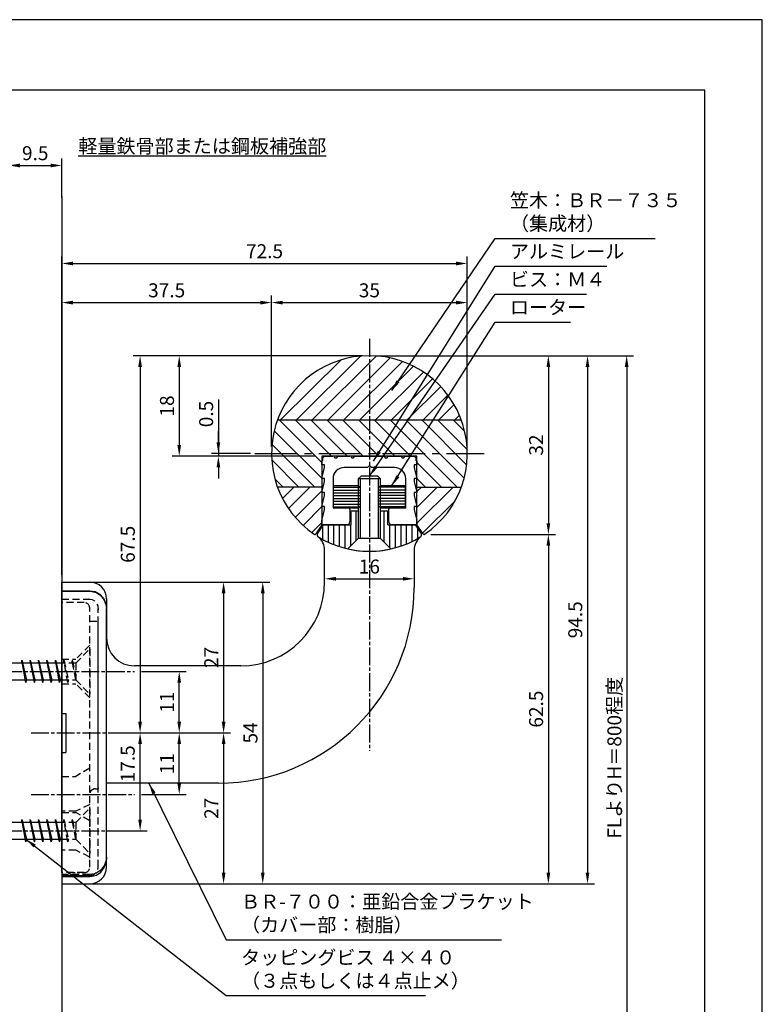
# Model space of a CAD drawing. Extents: x 0 to 210, y 0 to 297.
# Drawn here: x 77 to 210, y 121 to 297 of the extents above; entities that cross this region are included whole.
import ezdxf

# ---------------------------------------------------------------- set-up
doc = ezdxf.new("R2010")
doc.units = 0
doc.header["$LTSCALE"] = 0.4
for name, pattern in [('CENTER2', [28.575, 19.05, -3.175, 3.175, -3.175]), ('EXLTYPE2', [2, 1, -1]), ('EXLTYPE3', [11.5, 8, -1, 1.5, -1]), ('HIDDEN2', [4.7625, 3.175, -1.5875])]:
    doc.linetypes.add(name, pattern=pattern)
doc.layers.get('DEFPOINTS').update_dxf_attribs({"linetype": 'CONTINUOUS'})
for name, color, linetype in [('BIS', 7, 'CONTINUOUS'), ('CENTER', 6, 'CENTER2'), ('COVER', 140, 'CONTINUOUS'), ('COVER_HIDDEN_', 140, 'HIDDEN2'), ('DIMS', 1, 'CONTINUOUS'), ('GENKYO', 3, 'CONTINUOUS'), ('HATCH', 9, 'CONTINUOUS'), ('HIDDEN', 9, 'HIDDEN2'), ('KASAGI', 7, 'CONTINUOUS'), ('MODEL', 7, 'CONTINUOUS'), ('MODEL2', 7, 'CONTINUOUS'), ('SHINZAI', 7, 'CONTINUOUS'), ('TEXT', 7, 'CONTINUOUS'), ('TITLE', 7, 'CONTINUOUS')]:
    doc.layers.add(name, color=color, linetype=linetype)
doc.styles.add('DIMS', font='romans.shx', dxfattribs={"width": 0.75, "bigfont": 'bigfont.shx'})
doc.styles.get("Standard").update_dxf_attribs({"font": 'romans.shx', "bigfont": 'bigfont.shx'})
doc.dimstyles.new('DIMS', dxfattribs={"dimscale": 0, "dimtxt": 2.5, "dimasz": 2, "dimexe": 1.25, "dimexo": 1.25, "dimtad": 1, "dimtxsty": 'DIMS', "dimcen": 0, "dimclrt": 7, "dimazin": 3, "dimtfac": 1, "dimtmove": 0, "dimatfit": 3})
doc.dimstyles.new('DIMS2', dxfattribs={"dimscale": 2, "dimtxt": 2.5, "dimasz": 2, "dimexe": 1, "dimexo": 1, "dimtad": 1, "dimtxsty": 'DIMS', "dimcen": 0, "dimclrt": 7, "dimazin": 3, "dimtfac": 1, "dimtix": 1, "dimtmove": 0, "dimatfit": 3})

# ---------------------------------------------------------------- blocks, each defined once
blk = doc.blocks.new('*D39')
at = {"layer": 'DEFPOINTS', "color": 0}
for p in [(157.25, 246.38), (122.25, 219.38), (157.25, 219.38)]:
    blk.add_point(p, dxfattribs=at)
at = {"layer": 'DIMS', "color": 0}
for p, q in [((122.25, 220.62), (122.25, 247.62)), ((157.25, 220.62), (157.25, 247.62)), ((124.25, 246.38), (155.25, 246.38))]:
    blk.add_line(p, q, dxfattribs=at)
for points in [[(124.25, 246.71), (124.25, 246.04), (122.25, 246.38)], [(155.25, 246.71), (155.25, 246.04), (157.25, 246.38)]]:
    blk.add_solid(points, dxfattribs=at)
at = {"layer": 'DIMS', "color": 7, "insert": (139.75, 248.25), "char_height": 2.5, "attachment_point": 5, "style": 'DIMS'}
blk.add_mtext('35', dxfattribs=at)
blk = doc.blocks.new('*D40')
at = {"layer": 'DEFPOINTS', "color": 0}
for p in [(139.75, 236.88), (105.75, 218.88), (131.25, 218.88)]:
    blk.add_point(p, dxfattribs=at)
at = {"layer": 'DIMS', "color": 0}
for p, q in [((138.5, 236.88), (104.5, 236.88)), ((105.75, 234.88), (105.75, 220.88)), ((130, 218.88), (104.5, 218.88))]:
    blk.add_line(p, q, dxfattribs=at)
for points in [[(105.42, 234.88), (106.08, 234.88), (105.75, 236.88)], [(105.42, 220.88), (106.08, 220.88), (105.75, 218.88)]]:
    blk.add_solid(points, dxfattribs=at)
at = {"layer": 'DIMS', "color": 7, "insert": (103.88, 227.88), "char_height": 2.5, "attachment_point": 5, "rotation": 90, "style": 'DIMS'}
blk.add_mtext('18', dxfattribs=at)
blk = doc.blocks.new('*D41')
at = {"layer": 'DEFPOINTS', "color": 0}
for p in [(139.75, 236.88), (87.25, 142.38), (178.75, 142.38)]:
    blk.add_point(p, dxfattribs=at)
at = {"layer": 'DIMS', "color": 0}
for p, q in [((141, 236.88), (180, 236.88)), ((178.75, 234.88), (178.75, 144.38)), ((88.5, 142.38), (180, 142.38))]:
    blk.add_line(p, q, dxfattribs=at)
for points in [[(178.42, 234.88), (179.08, 234.88), (178.75, 236.88)], [(178.42, 144.38), (179.08, 144.38), (178.75, 142.38)]]:
    blk.add_solid(points, dxfattribs=at)
at = {"layer": 'DIMS', "color": 7, "insert": (176.88, 189.62), "char_height": 2.5, "attachment_point": 5, "rotation": 90, "style": 'DIMS'}
blk.add_mtext('94.5', dxfattribs=at)
blk = doc.blocks.new('*D42')
at = {"layer": 'DEFPOINTS', "color": 0}
for p in [(139.75, 236.88), (149.47, 204.9), (171.75, 204.9)]:
    blk.add_point(p, dxfattribs=at)
at = {"layer": 'DIMS', "color": 0}
for p, q in [((141, 236.88), (173, 236.88)), ((171.75, 234.88), (171.75, 206.9)), ((150.72, 204.9), (173, 204.9))]:
    blk.add_line(p, q, dxfattribs=at)
for points in [[(171.42, 234.88), (172.08, 234.88), (171.75, 236.88)], [(171.42, 206.9), (172.08, 206.9), (171.75, 204.9)]]:
    blk.add_solid(points, dxfattribs=at)
at = {"layer": 'DIMS', "color": 7, "insert": (169.88, 220.89), "char_height": 2.5, "attachment_point": 5, "rotation": 90, "style": 'DIMS'}
blk.add_mtext('32', dxfattribs=at)
blk = doc.blocks.new('*D43')
at = {"layer": 'DEFPOINTS', "color": 0}
for p in [(149.47, 204.9), (87.25, 142.38), (171.75, 142.38)]:
    blk.add_point(p, dxfattribs=at)
at = {"layer": 'DIMS', "color": 0}
for p, q in [((150.72, 204.9), (173, 204.9)), ((171.75, 202.9), (171.75, 144.38)), ((88.5, 142.38), (173, 142.38))]:
    blk.add_line(p, q, dxfattribs=at)
for points in [[(171.42, 202.9), (172.08, 202.9), (171.75, 204.9)], [(171.42, 144.38), (172.08, 144.38), (171.75, 142.38)]]:
    blk.add_solid(points, dxfattribs=at)
at = {"layer": 'DIMS', "color": 7, "insert": (169.88, 173.64), "char_height": 2.5, "attachment_point": 5, "rotation": 90, "style": 'DIMS'}
blk.add_mtext('62.5', dxfattribs=at)
blk = doc.blocks.new('*D44')
at = {"layer": 'DEFPOINTS', "color": 0}
for p in [(147.75, 196.96), (147.75, 196.96), (131.75, 195.49)]:
    blk.add_point(p, dxfattribs=at)
at = {"layer": 'DIMS', "color": 0}
for p, q in [((131.75, 196.74), (131.75, 198.21)), ((133.75, 196.96), (145.75, 196.96))]:
    blk.add_line(p, q, dxfattribs=at)
for points in [[(133.75, 197.29), (133.75, 196.63), (131.75, 196.96)], [(145.75, 197.29), (145.75, 196.63), (147.75, 196.96)]]:
    blk.add_solid(points, dxfattribs=at)
at = {"layer": 'DIMS', "color": 7, "insert": (139.75, 198.83), "char_height": 2.5, "attachment_point": 5, "style": 'DIMS'}
blk.add_mtext('16', dxfattribs=at)
blk = doc.blocks.new('*D45')
at = {"layer": 'DEFPOINTS', "color": 0}
for p in [(139.75, 236.88), (96.81, 169.38), (98.75, 169.38)]:
    blk.add_point(p, dxfattribs=at)
at = {"layer": 'DIMS', "color": 0}
for p, q in [((138.5, 236.88), (97.5, 236.88)), ((98.75, 234.88), (98.75, 171.38)), ((98.06, 169.38), (100, 169.38))]:
    blk.add_line(p, q, dxfattribs=at)
for points in [[(98.42, 234.88), (99.08, 234.88), (98.75, 236.88)], [(98.42, 171.38), (99.08, 171.38), (98.75, 169.38)]]:
    blk.add_solid(points, dxfattribs=at)
at = {"layer": 'DIMS', "color": 7, "insert": (96.88, 203.13), "char_height": 2.5, "attachment_point": 5, "rotation": 90, "style": 'DIMS'}
blk.add_mtext('67.5', dxfattribs=at)
blk = doc.blocks.new('*D46')
at = {"layer": 'DEFPOINTS', "color": 0}
for p in [(84.75, 196.38), (84.75, 142.38), (120.68, 142.38)]:
    blk.add_point(p, dxfattribs=at)
at = {"layer": 'DIMS', "color": 0}
for p, q in [((86, 196.38), (121.93, 196.38)), ((120.68, 194.38), (120.68, 144.38)), ((86, 142.38), (121.93, 142.38))]:
    blk.add_line(p, q, dxfattribs=at)
for points in [[(120.35, 194.38), (121.02, 194.38), (120.68, 196.38)], [(120.35, 144.38), (121.02, 144.38), (120.68, 142.38)]]:
    blk.add_solid(points, dxfattribs=at)
at = {"layer": 'DIMS', "color": 7, "insert": (118.81, 169.38), "char_height": 2.5, "attachment_point": 5, "rotation": 90, "style": 'DIMS'}
blk.add_mtext('54', dxfattribs=at)
blk = doc.blocks.new('*D47')
at = {"layer": 'DEFPOINTS', "color": 0}
for p in [(97.75, 169.38), (84.75, 142.38), (113.68, 142.38)]:
    blk.add_point(p, dxfattribs=at)
at = {"layer": 'DIMS', "color": 0}
for p, q in [((99, 169.38), (114.93, 169.38)), ((113.68, 167.38), (113.68, 144.38)), ((86, 142.38), (114.93, 142.38))]:
    blk.add_line(p, q, dxfattribs=at)
for points in [[(113.35, 167.38), (114.02, 167.38), (113.68, 169.38)], [(113.35, 144.38), (114.02, 144.38), (113.68, 142.38)]]:
    blk.add_solid(points, dxfattribs=at)
at = {"layer": 'DIMS', "color": 7, "insert": (111.81, 155.88), "char_height": 2.5, "attachment_point": 5, "rotation": 90, "style": 'DIMS'}
blk.add_mtext('27', dxfattribs=at)
blk = doc.blocks.new('*D48')
at = {"layer": 'DEFPOINTS', "color": 0}
for p in [(84.75, 196.38), (97.75, 169.38), (113.68, 169.38)]:
    blk.add_point(p, dxfattribs=at)
at = {"layer": 'DIMS', "color": 0}
for p, q in [((86, 196.38), (114.93, 196.38)), ((113.68, 194.38), (113.68, 171.38)), ((99, 169.38), (114.93, 169.38))]:
    blk.add_line(p, q, dxfattribs=at)
for points in [[(113.35, 194.38), (114.02, 194.38), (113.68, 196.38)], [(113.35, 171.38), (114.02, 171.38), (113.68, 169.38)]]:
    blk.add_solid(points, dxfattribs=at)
at = {"layer": 'DIMS', "color": 7, "insert": (111.81, 182.88), "char_height": 2.5, "attachment_point": 5, "rotation": 90, "style": 'DIMS'}
blk.add_mtext('27', dxfattribs=at)
blk = doc.blocks.new('*D49')
at = {"layer": 'DEFPOINTS', "color": 0}
for p in [(157.25, 253.38), (157.25, 219.38), (84.75, 196.38)]:
    blk.add_point(p, dxfattribs=at)
at = {"layer": 'DIMS', "color": 0}
for p, q in [((84.75, 197.63), (84.75, 254.62)), ((157.25, 220.62), (157.25, 254.62)), ((86.75, 253.38), (155.25, 253.38))]:
    blk.add_line(p, q, dxfattribs=at)
for points in [[(86.75, 253.71), (86.75, 253.04), (84.75, 253.38)], [(155.25, 253.71), (155.25, 253.04), (157.25, 253.38)]]:
    blk.add_solid(points, dxfattribs=at)
at = {"layer": 'DIMS', "color": 7, "insert": (121, 255.25), "char_height": 2.5, "attachment_point": 5, "style": 'DIMS'}
blk.add_mtext('72.5', dxfattribs=at)
blk = doc.blocks.new('*D50')
at = {"layer": 'DEFPOINTS', "color": 0}
for p in [(122.25, 246.38), (122.25, 219.38), (84.75, 196.38)]:
    blk.add_point(p, dxfattribs=at)
at = {"layer": 'DIMS', "color": 0}
for p, q in [((84.75, 197.63), (84.75, 247.62)), ((122.25, 220.62), (122.25, 247.62)), ((86.75, 246.38), (120.25, 246.38))]:
    blk.add_line(p, q, dxfattribs=at)
for points in [[(86.75, 246.71), (86.75, 246.04), (84.75, 246.38)], [(120.25, 246.71), (120.25, 246.04), (122.25, 246.38)]]:
    blk.add_solid(points, dxfattribs=at)
at = {"layer": 'DIMS', "color": 7, "insert": (103.5, 248.25), "char_height": 2.5, "attachment_point": 5, "style": 'DIMS'}
blk.add_mtext('37.5', dxfattribs=at)
blk = doc.blocks.new('*D51')
at = {"layer": 'DEFPOINTS', "color": 0}
for p in [(112.75, 218.88), (119.75, 219.38), (131.25, 218.88)]:
    blk.add_point(p, dxfattribs=at)
at = {"layer": 'DIMS', "color": 0}
for p, q in [((112.75, 229.03), (112.75, 219.38)), ((112.75, 221.38), (112.75, 223.38)), ((118.5, 219.38), (111.5, 219.38)), ((130, 218.88), (111.5, 218.88)), ((112.75, 219.38), (112.75, 218.88)), ((112.75, 219.38), (112.75, 218.88)), ((112.75, 216.88), (112.75, 214.88))]:
    blk.add_line(p, q, dxfattribs=at)
for points in [[(112.42, 221.38), (113.08, 221.38), (112.75, 219.38)], [(112.42, 216.88), (113.08, 216.88), (112.75, 218.88)]]:
    blk.add_solid(points, dxfattribs=at)
at = {"layer": 'DIMS', "color": 7, "insert": (110.88, 226.44), "char_height": 2.5, "attachment_point": 5, "rotation": 90, "style": 'DIMS'}
blk.add_mtext('0.5', dxfattribs=at)
blk = doc.blocks.new('*D52')
at = {"layer": 'DEFPOINTS', "color": 0}
for p in [(139.75, 236.88), (84.75, 95), (185.75, 95)]:
    blk.add_point(p, dxfattribs=at)
at = {"layer": 'DIMS', "color": 0}
for p, q in [((141, 236.88), (187, 236.88)), ((185.75, 234.88), (185.75, 95))]:
    blk.add_line(p, q, dxfattribs=at)
blk.add_solid([(185.42, 234.88), (186.08, 234.88), (185.75, 236.88)], dxfattribs=at)
at = {"layer": 'DIMS', "color": 7, "insert": (183.88, 164.94), "char_height": 2.5, "attachment_point": 5, "rotation": 90, "style": 'DIMS'}
blk.add_mtext('FLよりH＝800程度', dxfattribs=at)
blk = doc.blocks.new('_NONE')
blk = doc.blocks.new('*D53')
at = {"layer": 'DEFPOINTS', "color": 0}
for p in [(84.75, 270.92), (75.25, 263.92), (84.75, 263.92)]:
    blk.add_point(p, dxfattribs=at)
at = {"layer": 'DIMS', "color": 0}
for p, q in [((75.25, 265.17), (75.25, 272.17)), ((84.75, 265.17), (84.75, 272.17)), ((77.25, 270.92), (82.75, 270.92))]:
    blk.add_line(p, q, dxfattribs=at)
for points in [[(77.25, 271.25), (77.25, 270.58), (75.25, 270.92)], [(82.75, 271.25), (82.75, 270.58), (84.75, 270.92)]]:
    blk.add_solid(points, dxfattribs=at)
at = {"layer": 'DIMS', "color": 7, "insert": (80, 272.79), "char_height": 2.5, "attachment_point": 5, "style": 'DIMS'}
blk.add_mtext('9.5', dxfattribs=at)
blk = doc.blocks.new('*D55')
at = {"layer": 'DEFPOINTS', "color": 0}
for p in [(94, 169.38), (105.75, 169.38), (97.75, 158.38)]:
    blk.add_point(p, dxfattribs=at)
at = {"layer": 'DIMS', "color": 0}
for p, q in [((95.25, 169.38), (107, 169.38)), ((105.75, 160.38), (105.75, 167.38)), ((99, 158.38), (107, 158.38))]:
    blk.add_line(p, q, dxfattribs=at)
for points in [[(105.42, 167.38), (106.08, 167.38), (105.75, 169.38)], [(105.42, 160.38), (106.08, 160.38), (105.75, 158.38)]]:
    blk.add_solid(points, dxfattribs=at)
at = {"layer": 'DIMS', "color": 7, "insert": (103.88, 163.88), "char_height": 2.5, "attachment_point": 5, "rotation": 90, "style": 'DIMS'}
blk.add_mtext('11', dxfattribs=at)
blk = doc.blocks.new('*D56')
at = {"layer": 'DEFPOINTS', "color": 0}
for p in [(97.75, 180.38), (105.75, 180.38), (95.25, 169.38)]:
    blk.add_point(p, dxfattribs=at)
at = {"layer": 'DIMS', "color": 0}
for p, q in [((99, 180.38), (107, 180.38)), ((105.75, 171.38), (105.75, 178.38)), ((96.5, 169.38), (107, 169.38))]:
    blk.add_line(p, q, dxfattribs=at)
for points in [[(105.42, 178.38), (106.08, 178.38), (105.75, 180.38)], [(105.42, 171.38), (106.08, 171.38), (105.75, 169.38)]]:
    blk.add_solid(points, dxfattribs=at)
at = {"layer": 'DIMS', "color": 7, "insert": (103.88, 174.88), "char_height": 2.5, "attachment_point": 5, "rotation": 90, "style": 'DIMS'}
blk.add_mtext('11', dxfattribs=at)
blk = doc.blocks.new('*D57')
at = {"layer": 'DEFPOINTS', "color": 0}
for p in [(92.75, 169.38), (98.75, 169.38), (92.75, 151.87)]:
    blk.add_point(p, dxfattribs=at)
at = {"layer": 'DIMS', "color": 0}
for p, q in [((94, 169.38), (100, 169.38)), ((98.75, 153.87), (98.75, 167.38)), ((94, 151.87), (100, 151.87))]:
    blk.add_line(p, q, dxfattribs=at)
for points in [[(98.42, 167.38), (99.08, 167.38), (98.75, 169.38)], [(98.42, 153.87), (99.08, 153.87), (98.75, 151.87)]]:
    blk.add_solid(points, dxfattribs=at)
at = {"layer": 'DIMS', "color": 7, "insert": (96.86, 163.85), "char_height": 2.5, "attachment_point": 5, "rotation": 90, "style": 'DIMS'}
blk.add_mtext('17.5', dxfattribs=at)

msp = doc.modelspace()

# ---------------------------------------------------------------- linework, layer by layer
at = {"layer": 'BIS'}
for p, q in [((138.25, 215.324896), (137.75, 214.824896)), ((141.25, 215.324896), (138.25, 215.324896)), ((141.25, 215.324896), (141.75, 214.824896)), ((141.75, 214.824896), (137.75, 214.824896)), ((137.75, 214.824896), (137.75, 204.1690475)), ((138.1, 214.824896), (138.1, 204.1690475)), ((141.4, 204.1690475), (141.4, 214.824896)), ((141.75, 204.1690475), (141.75, 214.824896)), ((137.75, 204.1690475), (135.92270559, 202.29864742)), ((141.75, 204.1690475), (137.75, 204.1690475)), ((141.75, 204.1690475), (143.57729259, 202.2986464))]:
    msp.add_line(p, q, dxfattribs=at)
at = {"layer": 'BIS', "linetype": 'CONTINUOUS'}
for p, q in [((84.75, 181.87500186), (53.75, 181.87500186)), ((77.6, 182.37500186), (77.50625, 181.87500186)), ((77.6, 182.37500186), (77.7875, 181.87500186)), ((78.35, 178.37500186), (77.6, 182.37500186)), ((77.6, 182.37500186), (78.44375, 178.87500186)), ((79.1, 182.37500186), (79.00625, 181.87500186)), ((79.1, 182.37500186), (79.2875, 181.87500186)), ((79.85, 178.37500186), (79.1, 182.37500186)), ((79.1, 182.37500186), (79.94375, 178.87500186)), ((80.6, 182.37500186), (80.50625, 181.87500186)), ((80.6, 182.37500186), (80.7875, 181.87500186)), ((81.35, 178.37500186), (80.6, 182.37500186)), ((80.6, 182.37500186), (81.44375, 178.87500186)), ((82.1, 182.37500186), (82.00625, 181.87500186)), ((82.1, 182.37500186), (82.2875, 181.87500186)), ((82.85, 178.37500186), (82.1, 182.37500186)), ((82.1, 182.37500186), (82.94375, 178.87500186)), ((83.6, 182.37500186), (83.50625, 181.87500186)), ((83.6, 182.37500186), (83.7875, 181.87500186)), ((84.35, 178.37500186), (83.6, 182.37500186)), ((83.6, 182.37500186), (84.44375, 178.87500186)), ((53.75, 178.87500186), (84.75, 178.87500186)), ((78.1625, 178.87500186), (78.35, 178.37500186)), ((78.44375, 178.87500186), (78.35, 178.37500186)), ((79.6625, 178.87500186), (79.85, 178.37500186)), ((79.94375, 178.87500186), (79.85, 178.37500186)), ((81.1625, 178.87500186), (81.35, 178.37500186)), ((81.44375, 178.87500186), (81.35, 178.37500186)), ((82.6625, 178.87500186), (82.85, 178.37500186)), ((82.94375, 178.87500186), (82.85, 178.37500186)), ((84.1625, 178.87500186), (84.35, 178.37500186)), ((84.44375, 178.87500186), (84.35, 178.37500186)), ((84.75, 153.3749828), (53.75, 153.3749828)), ((77.6, 153.8749828), (77.50625, 153.3749828)), ((77.6, 153.8749828), (77.7875, 153.3749828)), ((78.35, 149.8749828), (77.6, 153.8749828)), ((77.6, 153.8749828), (78.44375, 150.3749828)), ((79.1, 153.8749828), (79.00625, 153.3749828)), ((79.1, 153.8749828), (79.2875, 153.3749828)), ((79.85, 149.8749828), (79.1, 153.8749828)), ((79.1, 153.8749828), (79.94375, 150.3749828)), ((80.6, 153.8749828), (80.50625, 153.3749828)), ((80.6, 153.8749828), (80.7875, 153.3749828)), ((81.35, 149.8749828), (80.6, 153.8749828)), ((80.6, 153.8749828), (81.44375, 150.3749828)), ((82.1, 153.8749828), (82.00625, 153.3749828)), ((82.1, 153.8749828), (82.2875, 153.3749828)), ((82.85, 149.8749828), (82.1, 153.8749828)), ((82.1, 153.8749828), (82.94375, 150.3749828)), ((83.6, 153.8749828), (83.50625, 153.3749828)), ((83.6, 153.8749828), (83.7875, 153.3749828)), ((84.35, 149.8749828), (83.6, 153.8749828)), ((83.6, 153.8749828), (84.44375, 150.3749828)), ((53.75, 150.3749828), (84.75, 150.3749828)), ((78.1625, 150.3749828), (78.35, 149.8749828)), ((78.44375, 150.3749828), (78.35, 149.8749828)), ((79.6625, 150.3749828), (79.85, 149.8749828)), ((79.94375, 150.3749828), (79.85, 149.8749828)), ((81.1625, 150.3749828), (81.35, 149.8749828)), ((81.44375, 150.3749828), (81.35, 149.8749828)), ((82.6625, 150.3749828), (82.85, 149.8749828)), ((82.94375, 150.3749828), (82.85, 149.8749828)), ((84.1625, 150.3749828), (84.35, 149.8749828)), ((84.44375, 150.3749828), (84.35, 149.8749828))]:
    msp.add_line(p, q, dxfattribs=at)
at = {"layer": 'BIS'}
msp.add_arc((139.75, 219.375), 17.5, 257.3671617799, 282.6328304801, dxfattribs=at)
at = {"layer": 'CENTER', "linetype": 'EXLTYPE3'}
for p, q in [((139.75, 239.875), (139.75, 166.15072809)), ((42.25, 180.37500186), (97.75, 180.37500186)), ((79.25, 169.375), (97.75, 169.375)), ((79.25, 158.37502091), (97.75, 158.37502091)), ((42.25, 151.8749828), (97.75, 151.8749828))]:
    msp.add_line(p, q, dxfattribs=at)
at = {"layer": 'CENTER'}
msp.add_line((119.25, 219.375), (160.25, 219.375), dxfattribs=at)
at = {"layer": 'COVER'}
for p, q in [((84.75, 194.83084393), (84.75, 172.875)), ((84.7500003, 194.83084393), (89.74999926, 194.83084393)), ((84.7500003, 194.73425833), (89.74999926, 194.73425833)), ((92.75, 160.37499999), (92.75, 191.62360837)), ((84.75, 172.875), (85.45, 172.875)), ((85.45, 172.875), (85.45, 165.875)), ((84.75, 165.875), (84.75, 142.375)), ((84.75, 165.875), (85.45, 165.875)), ((92.75, 145.375), (92.75, 160.37499999)), ((84.7500003, 143.70248628), (89.74999926, 143.70248628))]:
    msp.add_line(p, q, dxfattribs=at)
at = {"layer": 'COVER', "linetype": 'CONTINUOUS'}
for p, q in [((84.75, 143.875), (89.75, 143.875)), ((84.75, 142.375), (89.75, 142.375))]:
    msp.add_line(p, q, dxfattribs=at)
at = {"layer": 'COVER', "flags": 128}
for points in [[(89.74999926, 194.83084393), (90.69942302, 194.66723477), (91.54132, 194.20044099), (92.20500282, 193.4734599), (92.6302596, 192.52627504), (92.75000161, 191.62359622)], [(89.74999926, 194.73425833), (90.14999858, 194.70593867), (90.92595047, 194.48032019), (91.72772607, 193.9462961), (92.33946717, 193.15927264), (92.69227451, 192.16854659), (92.75000161, 191.5416417)], [(92.75000161, 147.20835698), (92.72667384, 146.80846942), (92.40831053, 145.72306139), (91.74194551, 144.81701118), (90.85322535, 144.23807872), (89.87919605, 144.01868147), (89.74999926, 144.01573849)], [(89.74999926, 143.70248628), (90.14999858, 143.73050046), (90.92644593, 143.95385397), (91.73687539, 144.49005735), (92.35007307, 145.27850759), (92.69687897, 146.26236421), (92.75000161, 146.85589981)]]:
    msp.add_lwpolyline(points, dxfattribs=at)
at = {"layer": 'COVER', "linetype": 'CONTINUOUS'}
msp.add_arc((89.75, 145.375), 3, 270, 0, dxfattribs=at)
at = {"layer": 'COVER_HIDDEN_'}
for p, q in [((84.7500003, 193.33084393), (89.74999926, 193.33084393)), ((91.25, 160.37499999), (91.25, 191.62360837)), ((91.25, 145.375), (91.25, 160.37499999)), ((89.74999926, 144.01573849), (84.7500003, 144.01573849))]:
    msp.add_line(p, q, dxfattribs=at)
at = {"layer": 'COVER_HIDDEN_', "flags": 128}
msp.add_lwpolyline([(89.49526678, 193.35263171), (90.1942857, 193.23217348), (90.59913918, 193.00770055), (90.93508394, 192.6397153), (91.17210024, 192.11180309), (91.26302734, 191.42634635)], dxfattribs=at)
at = {"layer": 'COVER_HIDDEN_'}
msp.add_arc((89.75, 145.375), 1.5, 270, 0, dxfattribs=at)
at = {"layer": 'DEFPOINTS'}
msp.add_lwpolyline([(0, 0), (210, 0), (210, 297), (0, 297)], close=True, dxfattribs=at)
at = {"layer": 'GENKYO'}
msp.add_line((84.75, 265.375), (84.75, 87.5), dxfattribs=at)
at = {"layer": 'HATCH'}
for p, q in [((123.884144, 225.375), (134.613286, 236.104142)), ((126.712572, 225.375), (138.138187, 236.800615)), ((129.540999, 225.375), (140.996546, 236.830547)), ((132.369426, 225.375), (143.469567, 236.475141)), ((135.197853, 225.375), (145.667141, 235.844288)), ((138.02628, 225.375), (147.644459, 234.993179)), ((140.854707, 225.375), (149.432235, 233.952528)), ((143.683134, 225.375), (151.047707, 232.739573)), ((146.511561, 225.375), (152.499289, 231.362728)), ((149.339989, 225.375), (153.788482, 229.823494)), ((152.168416, 225.375), (154.91019, 228.116775)), ((154.996843, 225.375), (155.851617, 226.229774)), ((123.310718, 225.375), (156.189282, 225.375)), ((123.64276, 225.375), (131.25, 217.76776)), ((126.471187, 225.375), (132.971187, 218.875)), ((129.299614, 225.375), (135.799614, 218.875)), ((132.128041, 225.375), (138.628041, 218.875)), ((134.956468, 225.375), (141.456468, 218.875)), ((137.784895, 225.375), (144.284895, 218.875)), ((140.613322, 225.375), (147.113322, 218.875)), ((143.44175, 225.375), (155.44175, 213.375)), ((146.270177, 225.375), (156.684183, 214.960994)), ((149.098604, 225.375), (157.13152, 217.342084)), ((151.927031, 225.375), (157.236365, 220.065666)), ((154.755458, 225.375), (156.796251, 223.334207)), ((122.732658, 223.456675), (131.25, 214.939333)), ((122.328648, 221.032258), (129.985905, 213.375)), ((122.286455, 218.246024), (127.157478, 213.375)), ((148.25, 217.738322), (152.613322, 213.375)), ((122.841886, 214.862166), (124.329051, 213.375)), ((131.249999, 213.375), (123.310718, 213.375)), ((123.341798, 213.290518), (123.42628, 213.375)), ((124.209129, 211.329422), (126.254707, 213.375)), ((125.264197, 209.556063), (129.083134, 213.375)), ((133.35, 213.335), (138.04, 213.335)), ((146.15, 213.335), (141.46, 213.335)), ((148.25, 214.909895), (149.784895, 213.375)), ((148.25, 212.570293), (149.054707, 213.375)), ((148.25, 209.741866), (151.883134, 213.375)), ((148.25, 206.913439), (154.711561, 213.375)), ((148.25, 213.375), (156.189282, 213.375)), ((126.490601, 207.95404), (131.25, 212.713439)), ((133.35, 212.835), (138.1, 212.835)), ((133.35, 212.335), (138.1, 212.335)), ((133.35, 211.835), (138.1, 211.835)), ((146.15, 212.835), (141.4, 212.835)), ((146.15, 212.335), (141.4, 212.335)), ((146.15, 211.835), (141.4, 211.835)), ((127.88053, 206.515541), (131.25, 209.885012)), ((133.35, 211.335), (138.1, 211.335)), ((133.35, 210.835), (138.1, 210.835)), ((133.35, 210.335), (138.1, 210.335)), ((133.35, 209.835), (137.96, 209.835)), ((146.15, 211.335), (141.4, 211.335)), ((146.15, 210.835), (141.4, 210.835)), ((146.15, 210.335), (141.4, 210.335)), ((146.15, 209.835), (141.54, 209.835)), ((149.265995, 205.101007), (155.055875, 210.890887)), ((137.41041475, 203.82145148), (137.41041475, 209.125)), ((142.41041475, 203.4930526), (142.41041475, 209.125)), ((129.433009, 205.239594), (131.25, 207.056585)), ((131.41041475, 203.98989948), (131.41041475, 206.50506704)), ((132.41041475, 203.4885124), (132.41041475, 206.625)), ((133.41041475, 203.06366471), (133.41041475, 206.625)), ((134.41041475, 202.70950183), (134.41041475, 206.625)), ((135.41041475, 202.42159327), (135.41041475, 206.625)), ((136.41041475, 202.79786159), (136.41041475, 206.625)), ((143.41041475, 202.46946113), (143.41041475, 206.625)), ((144.41041475, 202.50696709), (144.41041475, 206.625)), ((145.41041475, 202.81572149), (145.41041475, 206.625)), ((146.41041475, 203.19201896), (146.41041475, 206.625)), ((147.41041475, 203.64070479), (147.41041475, 206.625)), ((148.41041475, 204.1681852), (148.41041475, 206.02382271))]:
    msp.add_line(p, q, dxfattribs=at)
at = {"layer": 'HIDDEN'}
for p, q in [((88.75, 192.69873436), (84.75, 192.69873436)), ((89.75, 145.37500003), (89.75, 191.69873436)), ((89.75, 189.37500003), (91.25, 189.37500003)), ((91.25, 159.37500003), (91.25, 189.37500003)), ((89.75, 185.07500186), (87.25, 182.57500186)), ((87.25, 181.87500186), (89.75, 184.37500186)), ((89.75, 184.37500186), (89.75, 176.37500186)), ((84.75, 182.57500186), (87.25, 182.57500186)), ((87.25, 181.87500186), (84.75, 181.87500186)), ((85.1, 182.37500186), (85.00625, 181.87500186)), ((85.1, 182.37500186), (85.2875, 181.87500186)), ((85.85, 178.37500186), (85.1, 182.37500186)), ((85.1, 182.37500186), (85.94375, 178.87500186)), ((86.6, 182.37500186), (86.50625, 181.87500186)), ((86.6, 182.37500186), (86.7875, 181.87500186)), ((87.25603774, 178.87613393), (86.6, 182.37500186)), ((86.6, 182.37500186), (87.25, 179.67870556)), ((87.25, 181.87500186), (87.25, 178.87500186)), ((84.75, 178.87500186), (87.25, 178.87500186)), ((84.75, 178.17500186), (87.25, 178.17500186)), ((85.6625, 178.87500186), (85.85, 178.37500186)), ((85.94375, 178.87500186), (85.85, 178.37500186)), ((87.25, 178.87500186), (89.75, 176.37500186)), ((89.75, 175.67500186), (87.25, 178.17500186)), ((89.74999991, 163.07500186), (87.24999991, 161.61069795)), ((84.74999991, 161.61069795), (87.24999991, 161.61069795)), ((90.75015102, 159.37499936), (91.24999869, 159.37499936)), ((84.74999991, 155.13930057), (87.24999991, 155.13930057)), ((87.24999991, 155.3750001), (84.75000024, 155.3750001)), ((89.74999991, 156.57500186), (87.24999991, 155.3750001)), ((89.74999991, 153.67500186), (87.24999991, 155.13930057)), ((87.25, 153.3749828), (89.75, 155.8749828)), ((89.75, 155.8749828), (89.75, 147.8749828)), ((87.25, 153.3749828), (84.75, 153.3749828)), ((85.1, 153.8749828), (85.00625, 153.3749828)), ((85.1, 153.8749828), (85.2875, 153.3749828)), ((85.85, 149.8749828), (85.1, 153.8749828)), ((85.1, 153.8749828), (85.94375, 150.3749828)), ((86.6, 153.8749828), (86.50625, 153.3749828)), ((86.6, 153.8749828), (86.7875, 153.3749828)), ((87.25603774, 150.37611488), (86.6, 153.8749828)), ((86.6, 153.8749828), (87.25, 151.17868651)), ((87.25, 153.3749828), (87.25, 150.3749828)), ((84.75, 150.3749828), (87.25, 150.3749828)), ((85.6625, 150.3749828), (85.85, 149.8749828)), ((85.94375, 150.3749828), (85.85, 149.8749828)), ((87.25, 150.3749828), (89.75, 147.8749828)), ((87.24999991, 148.37500361), (84.75000024, 148.37500361)), ((89.74999991, 147.17500186), (87.24999991, 148.37500361)), ((88.75, 144.37500003), (84.75, 144.37500003))]:
    msp.add_line(p, q, dxfattribs=at)
at = {"layer": 'HIDDEN', "linetype": 'EXLTYPE2'}
for p, q in [((91.24999869, 159.57499936), (91.24999869, 159.37499936)), ((89.75, 145.37500635), (89.75, 156.375)), ((86.75, 144.375), (88.74984767, 144.375))]:
    msp.add_line(p, q, dxfattribs=at)
at = {"layer": 'HIDDEN', "flags": 128}
msp.add_lwpolyline([(90.75015102, 159.37499936), (90.71787123, 159.37447841), (90.53043875, 159.35057235), (90.21986861, 159.22287516), (89.96910018, 158.99962451), (89.80636376, 158.70597568), (89.74999869, 158.37501321)], dxfattribs=at)
at = {"layer": 'HIDDEN'}
for centre, start, end in [((88.75, 191.69873436), 0, 90), ((88.75, 145.37500003), 270, 0)]:
    msp.add_arc(centre, 1, start, end, dxfattribs=at)
at = {"layer": 'KASAGI'}
for p, q in [((148.25, 218.875), (131.25, 218.875)), ((131.25, 218.875), (131.25, 206.625)), ((148.25, 206.625), (148.25, 218.875)), ((131.25, 206.625), (130.154328, 204.981492)), ((149.345672, 204.981492), (148.25, 206.625))]:
    msp.add_line(p, q, dxfattribs=at)
for centre, radius, start, end in [((139.75, 219.375), 17.5, 304.352461, 235.647539), ((129.987918, 205.092432), 0.2, 235.647539, 326.309932), ((149.512082, 205.092432), 0.2, 213.690067, 304.352461)]:
    msp.add_arc(centre, radius, start, end, dxfattribs=at)
at = {"layer": 'MODEL', "linetype": 'CONTINUOUS'}
for p, q in [((136.45, 208.925), (136.45, 206.62499999)), ((136.65, 209.125), (137.75, 209.125)), ((141.75, 209.125), (142.85, 209.125)), ((143.05, 206.62499999), (143.05, 208.925)), ((131.43099675, 206.53594003), (130.48392742, 205.11533603)), ((131.59740681, 206.62499999), (136.45, 206.62499999)), ((143.05, 206.62499999), (147.90259315, 206.62499999)), ((149.01607256, 205.11533601), (148.06900321, 206.53594003)), ((131.75, 201.95689188), (131.743653, 202.07406453)), ((131.75, 196.375), (131.75, 202.07615611)), ((147.75, 202.07615611), (147.75, 195.375)), ((147.75638135, 202.07406), (147.75, 201.95606556)), ((84.75, 196.375), (89.75, 196.375)), ((84.75, 144.37500003), (84.75, 196.375)), ((92.75, 193.375), (92.75, 186.375)), ((116.75, 181.375), (97.75, 181.375)), ((112.75, 160.375), (92.75, 160.375))]:
    msp.add_line(p, q, dxfattribs=at)
for centre, radius, start, end in [((136.65, 208.925), 0.2, 90, 180), ((142.85, 208.925), 0.2, 0, 90), ((131.59740681, 206.42499999), 0.2, 90, 146.3099324094), ((147.90259315, 206.42499999), 0.2, 33.6900674648, 90), ((130.89995256, 204.83798594), 0.5, 146.3099324094, 232.1009468126), ((139.75, 219.375), 17.5, 238.2133301247, 301.7866698037), ((128.75, 202.07615611), 3, 0, 52.1009468126), ((150.75, 202.07615611), 3, 127.8990538542, 180), ((148.60004741, 204.83798591), 0.5, 307.8990538542, 33.6900674648), ((89.75, 193.375), 3, 0, 90), ((116.75, 196.375), 15, 270, 0), ((112.75, 195.375), 35, 270, 0), ((97.75, 186.375), 5, 180, 270)]:
    msp.add_arc(centre, radius, start, end, dxfattribs=at)
at = {"layer": 'MODEL2'}
for p, q in [((133.35, 213.625), (137.75, 213.625)), ((133.35, 209.625), (133.35, 213.625)), ((137.75, 213.625), (138.1, 213.275)), ((141.75, 213.625), (141.4, 213.275)), ((141.75, 213.625), (146.15, 213.625)), ((146.15, 213.625), (146.15, 209.625)), ((137.75, 209.625), (138.1, 209.975)), ((141.75, 209.625), (141.4, 209.975)), ((133.35, 209.625), (137.75, 209.625)), ((141.75, 209.625), (146.15, 209.625))]:
    msp.add_line(p, q, dxfattribs=at)
at = {"layer": 'SHINZAI'}
for p, q in [((131.45, 218.575), (131.75, 218.875)), ((131.45, 218.175), (131.45, 218.575)), ((131.75, 218.875), (133.291742, 218.875)), ((134.208257, 218.875), (136.291742, 218.875)), ((137.208257, 218.875), (142.291742, 218.875)), ((143.208257, 218.875), (145.291742, 218.875)), ((146.208257, 218.875), (147.75, 218.875)), ((147.75, 218.875), (148.05, 218.575)), ((148.05, 218.575), (148.05, 218.175)), ((131.25, 217.975), (131.45, 218.175)), ((131.25, 217.375), (131.25, 217.975)), ((131.75, 217.375), (131.25, 217.375)), ((131.25, 214.875), (131.75, 216.875)), ((131.75, 216.875), (131.75, 217.375)), ((139.387868, 216.875), (135.25, 216.875)), ((139.643934, 217.131066), (139.387868, 216.875)), ((140.112132, 216.875), (139.856066, 217.131066)), ((144.25, 216.875), (140.112132, 216.875)), ((147.75, 217.375), (147.75, 216.875)), ((148.25, 217.375), (147.75, 217.375)), ((147.75, 216.875), (148.25, 214.875)), ((148.05, 218.175), (148.25, 217.975)), ((148.25, 217.975), (148.25, 217.375)), ((131.75, 214.875), (131.25, 214.875)), ((131.25, 212.375), (131.75, 214.375)), ((131.75, 214.375), (131.75, 214.875)), ((133.25, 214.875), (133.25, 209.625)), ((146.25, 209.625), (146.25, 214.875)), ((147.75, 214.875), (147.75, 214.375)), ((148.25, 214.875), (147.75, 214.875)), ((147.75, 214.375), (148.25, 212.375)), ((131.75, 212.375), (131.25, 212.375)), ((131.25, 209.875), (131.75, 211.875)), ((131.75, 211.875), (131.75, 212.375)), ((147.75, 212.375), (147.75, 211.875)), ((148.25, 212.375), (147.75, 212.375)), ((147.75, 211.875), (148.25, 209.875)), ((131.75, 209.875), (131.25, 209.875)), ((131.75, 209.375), (131.75, 209.875)), ((147.75, 209.875), (147.75, 209.375)), ((148.25, 209.875), (147.75, 209.875)), ((131.25, 207.375), (131.75, 209.375)), ((133.25, 209.625), (136.05, 209.625)), ((136.25, 209.425), (136.25, 207.125)), ((143.25, 207.125), (143.25, 209.425)), ((143.45, 209.625), (146.25, 209.625)), ((147.75, 209.375), (148.25, 207.375)), ((131.25, 206.625), (131.25, 207.375)), ((135.75, 206.625), (131.25, 206.625)), ((148.25, 206.625), (143.75, 206.625)), ((148.25, 206.875), (148.25, 206.654308))]:
    msp.add_line(p, q, dxfattribs=at)
for centre, radius, start, end in [((133.75, 218.875), 0.3, 203.578178, 336.421822), ((134.208257, 218.675), 0.2, 90, 156.421822), ((136.75, 218.875), 0.3, 203.578178, 336.421822), ((137.208257, 218.675), 0.2, 90, 156.421822), ((142.291742, 218.675), 0.2, 23.578178, 90), ((142.75, 218.875), 0.3, 203.578178, 336.421822), ((143.208257, 218.675), 0.2, 90, 156.421822), ((145.291742, 218.675), 0.2, 23.578178, 90), ((145.75, 218.875), 0.3, 203.578178, 336.421822), ((146.208257, 218.675), 0.2, 90, 156.421822), ((135.25, 214.875), 2, 90, 180), ((139.75, 217.025), 0.15, 45, 135), ((144.25, 214.875), 2, 0, 90), ((136.05, 209.425), 0.2, 0, 90), ((143.45, 209.425), 0.2, 90, 180), ((135.75, 207.125), 0.5, 270, 0), ((143.75, 207.125), 0.5, 180, 270)]:
    msp.add_arc(centre, radius, start, end, dxfattribs=at)
at = {"layer": 'TITLE'}
msp.add_lwpolyline([(20, 12.625), (199.75, 12.625), (199.75, 284.375), (20, 284.375)], close=True, dxfattribs=at)

# ---------------------------------------------------------------- texts
at = {"layer": 'DIMS', "color": 7, "char_height": 2.5, "attachment_point": 7}
for s, insert in [('笠木：ＢＲ－７３５\\P\u3000\u3000\u3000（集成材）', (164.875, 258.5)), ('アルミレール', (164.875, 253.5)), ('ビス：Ｍ４', (164.875, 248.5)), ('ローター', (164.875, 243.5)), ('ＢＲ-７００：亜鉛合金ブラケット\\P\u3000\u3000\u3000\u3000\u3000\u3000\u3000（カバー部：樹脂）', (116.79455958, 133)), ('タッピングビス ４×４０\\P（３点もしくは４点止メ）', (116.79455958, 123))]:
    msp.add_mtext(s, dxfattribs=dict(at, insert=insert))
at = {"layer": 'TEXT', "insert": (109.875, 274.375), "char_height": 2.5, "width": 40.1091, "attachment_point": 5}
msp.add_mtext('{\\L軽量鉄骨部または鋼板補強部}', dxfattribs=at)

# ---------------------------------------------------------------- dimensions: what is measured, and where the dimension line sits
at = {"layer": 'DIMS'}
for base, p1, p2, override, picture, middle in [((84.75, 270.91814205), (75.25, 263.91814205), (84.75, 263.91814205), {"dimscale": 1, "dimlfac": 1, "dimtmove": 1}, '*D53', (80, 272.79314205)), ((157.25, 253.375), (84.75, 196.3750000027), (157.25, 219.375), {"dimscale": 1, "dimdec": 8, "dimlfac": 1}, '*D49', (121, 255.25)), ((122.25, 246.375), (84.75, 196.3750000027), (122.25, 219.375), {"dimscale": 1, "dimdec": 8, "dimlfac": 1}, '*D50', (103.5, 248.25)), ((147.7500000014, 196.9599544437), (131.7500000014, 195.4856139085), (147.7500000014, 196.9599544437), {"dimscale": 1, "dimdec": 8, "dimlfac": 1, "dimtmove": 1}, '*D44', (139.7500000014, 198.8349544515))]:
    dim = msp.add_linear_dim(base=base, p1=p1, p2=p2, dimstyle='DIMS', override=override, dxfattribs=at)
    dim.commit()
    dim.dimension.update_dxf_attribs({"geometry": picture, "text_midpoint": middle})
dim = msp.add_linear_dim(base=(157.25, 246.375), p1=(122.25, 219.375), p2=(157.25, 219.375), dimstyle='DIMS', override={"dimscale": 1, "dimdec": 8, "dimlfac": 1}, dxfattribs=at)
dim.commit()
dim.dimension.update_dxf_attribs({"geometry": '*D39', "text_midpoint": (139.75, 246.375), "dimtype": 160})
dim = msp.add_linear_dim(base=(185.75, 95.00006959), p1=(139.75, 236.875), p2=(84.75, 95.00006959), angle=90, text='FLよりH＝800程度', dimstyle='DIMS', override={"dimscale": 1, "dimlfac": 1, "dimblk2": 'NONE', "dimsah": 1, "dimse2": 1}, dxfattribs=at)
dim.commit()
dim.dimension.update_dxf_attribs({"geometry": '*D52', "text_midpoint": (183.875, 164.93753479)})
for base, p1, p2, override, picture, middle in [((178.75, 142.375), (139.75, 236.875), (87.25, 142.375), {"dimscale": 1, "dimdec": 8, "dimlfac": 1}, '*D41', (176.875, 189.625)), ((98.75, 169.375), (139.75, 236.875), (96.8096074657, 169.375), {"dimscale": 1, "dimdec": 8, "dimlfac": 1}, '*D45', (96.875, 203.125)), ((105.75, 218.875), (139.75, 236.875), (131.25, 218.875), {"dimscale": 1, "dimdec": 8, "dimlfac": 1, "dimtmove": 1}, '*D40', (103.875, 227.875)), ((171.75, 204.89609241), (139.75, 236.875), (149.47399307, 204.89609241), {"dimscale": 1, "dimdec": 1, "dimlfac": 1}, '*D42', (169.875, 220.88554621)), ((171.75, 142.375), (149.47399307, 204.89609241), (87.25, 142.375), {"dimscale": 1, "dimdec": 1, "dimlfac": 1, "dimtmove": 1}, '*D43', (169.875, 173.63554621)), ((120.6831053687, 142.375), (84.75, 196.3750000027), (84.75, 142.375), {"dimscale": 1, "dimdec": 8, "dimlfac": 1}, '*D46', (118.8081053687, 169.3750000013)), ((113.6831053687, 169.375), (84.75, 196.3750000027), (97.75, 169.375), {"dimscale": 1, "dimdec": 8, "dimlfac": 1}, '*D48', (111.8081053687, 182.8750000013)), ((105.75, 180.37500186), (95.25, 169.375), (97.75, 180.37500186), {"dimscale": 1, "dimdec": 0, "dimlfac": 1}, '*D56', (103.875, 174.87500093)), ((113.6831053687, 142.375), (97.75, 169.375), (84.75, 142.375), {"dimscale": 1, "dimdec": 8, "dimlfac": 1, "dimtmove": 1}, '*D47', (111.8081053687, 155.875)), ((105.75, 169.375), (97.75, 158.37500186), (94, 169.375), {"dimscale": 1, "dimdec": 0, "dimlfac": 1}, '*D55', (103.875, 163.87500093))]:
    dim = msp.add_linear_dim(base=base, p1=p1, p2=p2, angle=90, dimstyle='DIMS', override=override, dxfattribs=at)
    dim.commit()
    dim.dimension.update_dxf_attribs({"geometry": picture, "text_midpoint": middle})
for base, p1, p2, override, picture, middle in [((112.75, 218.875), (119.75015257, 219.375), (131.25, 218.875), {"dimscale": 1, "dimdec": 8, "dimlfac": 1, "dimtmove": 1}, '*D51', (111.00757033, 226.4443562)), ((98.75, 169.375), (92.75, 151.8749828), (92.75, 169.375), {"dimscale": 1, "dimdec": 1, "dimlfac": 1, "dimtmove": 2}, '*D57', (96.86302393, 163.85057081))]:
    dim = msp.add_linear_dim(base=base, p1=p1, p2=p2, angle=90, dimstyle='DIMS', override=override, dxfattribs=at)
    dim.commit()
    dim.dimension.update_dxf_attribs({"geometry": picture, "text_midpoint": middle, "dimtype": 160})

# ---------------------------------------------------------------- leaders
at = {"layer": 'DIMS', "annotation_type": 0, "has_hookline": 1, "hookline_direction": 0}
for points, dimstyle, override, text_width in [([(143.74161577, 230.63191472), (162.25, 257.875), (164.25, 257.875)], 'DIMS', {"dimscale": 1, "dimdec": 8}, 26), ([(140.46886962, 217.99105989), (162.25, 252.875), (164.25, 252.875)], 'DIMS', {"dimscale": 1, "dimdec": 8}, 17.33333333), ([(139.75, 215.324896), (162.25, 247.875), (164.25, 247.875)], 'DIMS', {"dimscale": 1, "dimdec": 8}, 13.66666667), ([(143.775, 213.625), (162.25, 242.875), (164.25, 242.875)], 'DIMS', {"dimscale": 1, "dimdec": 8}, 10.83333333), ([(100.33035341, 160.375), (114.16955958, 132.375), (116.16955958, 132.375)], 'DIMS2', {"dimscale": 1, "dimasz": 2}, 46.5952381), ([(78.32420418, 150.3749828), (114.16955958, 122.375), (116.16955958, 122.375)], 'DIMS', {"dimscale": 1}, 33)]:
    msp.add_leader(points, dimstyle=dimstyle, override=override, dxfattribs=dict(at, text_width=text_width))

doc.saveas('drawing.dxf')
